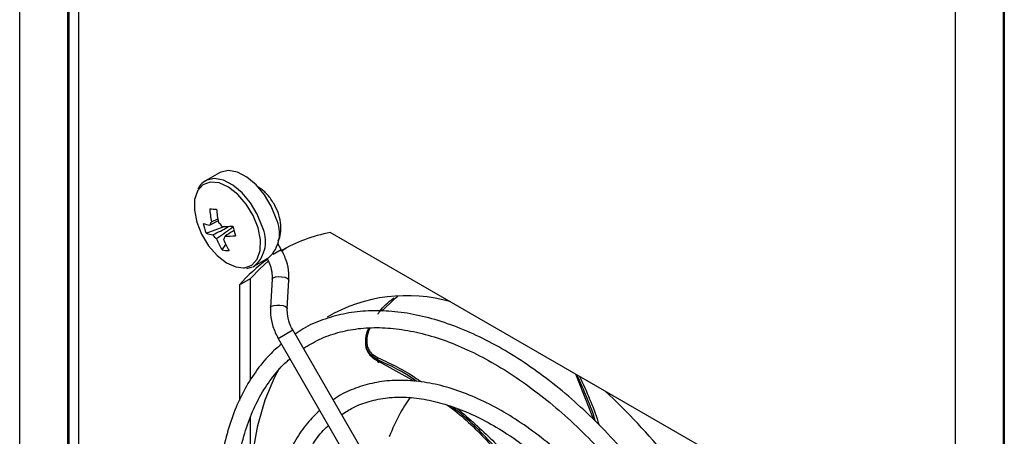
# Model space of a CAD drawing. Extents: x 5 to 292, y 5 to 205.
# Drawn here: x 251 to 253, y 163 to 164 of the extents above; entities that cross this region are included whole.
import ezdxf

# ---------------------------------------------------------------- set-up
doc = ezdxf.new("R2010")
doc.units = 0
doc.layers.get('0').update_dxf_attribs({"linetype": 'CONTINUOUS'})

msp = doc.modelspace()

# ---------------------------------------------------------------- linework, layer by layer
at = {"color": 7, "linetype": 'CONTINUOUS'}
for p, q in [((250.86157, 144.86811), (250.86157, 180.60984)), ((250.7449, 144.89465), (250.7449, 180.5833)), ((250.86392, 180.56116), (250.86392, 144.85145)), ((250.88809, 144.84464), (250.88809, 180.50063)), ((253.12608, 143.56618), (253.12608, 179.3296)), ((253.00941, 179.27589), (253.00941, 143.61989)), ((253.12843, 179.24017), (253.12843, 143.52497)), ((251.22858, 163.70465), (251.19489, 163.6852)), ((251.22546, 163.58841), (251.20553, 163.57784)), ((251.20919, 163.58604), (251.22482, 163.59317)), ((251.19604, 163.55897), (251.2396, 163.57503)), ((252.4007, 163.03863), (251.49679, 163.5605)), ((251.23484, 163.51822), (251.24368, 163.53138)), ((251.35811, 163.50802), (251.37816, 163.51959)), ((251.37816, 163.51959), (251.36999, 163.53374)), ((251.37934, 163.51612), (251.38966, 163.52288)), ((251.31364, 163.47952), (251.3473, 163.49895)), ((251.29484, 163.47349), (251.30874, 163.47761)), ((251.3097, 163.47752), (251.31364, 163.47952)), ((251.27699, 163.4336), (251.30351, 163.44891)), ((251.30351, 163.20271), (251.30351, 163.44891)), ((251.3559, 163.44738), (251.35202, 163.37857)), ((251.39271, 163.37627), (251.39659, 163.44509)), ((251.27699, 163.4336), (251.27699, 163.15369)), ((251.64949, 163.3971), (251.62141, 163.36988)), ((251.66066, 163.40521), (251.64949, 163.3971)), ((251.62204, 163.37452), (251.61578, 163.36841)), ((251.37045, 163.30406), (251.40574, 163.32443)), ((251.81317, 162.61876), (251.40574, 163.32443)), ((251.37045, 163.30406), (251.77788, 162.59838)), ((251.61177, 163.25188), (251.61053, 163.25041)), ((251.61053, 163.25041), (251.70076, 163.20057)), ((252.09031, 163.21783), (252.1342, 163.10738)), ((251.30351, 162.59725), (251.30351, 163.11334))]:
    msp.add_line(p, q, dxfattribs=at)
at = {"color": 7, "linetype": 'CONTINUOUS', "flags": 128}
for points in [[(251.3654, 163.59455), (251.35378, 163.624), (251.33727, 163.6518), (251.31711, 163.6759), (251.29478, 163.6945), (251.27195, 163.70623), (251.25031, 163.71021), (251.23145, 163.70615), (251.22858, 163.70465)], [(251.32202, 163.57162), (251.31024, 163.60113), (251.2934, 163.62882), (251.27286, 163.65243), (251.25028, 163.67006), (251.2275, 163.68028), (251.20635, 163.68227), (251.18856, 163.67585), (251.17556, 163.66155), (251.17508, 163.6607)], [(251.33171, 163.5751), (251.32009, 163.60455), (251.30358, 163.63235), (251.28342, 163.65645), (251.26109, 163.67505), (251.23826, 163.68678), (251.21661, 163.69076), (251.19776, 163.6867), (251.19438, 163.6849)], [(251.17508, 163.6607), (251.1684, 163.64053), (251.16768, 163.61449), (251.17343, 163.58554), (251.18521, 163.55603), (251.20205, 163.52835), (251.22259, 163.50473), (251.24517, 163.4871), (251.26795, 163.47688), (251.28662, 163.47468)], [(251.28662, 163.47468), (251.2891, 163.4749), (251.30689, 163.48132), (251.31989, 163.49561), (251.32705, 163.51663), (251.32777, 163.54267), (251.32202, 163.57162)], [(251.30351, 163.44891), (251.32611, 163.47269), (251.3462, 163.49094)], [(251.3559, 163.44738), (251.35607, 163.44819), (251.35863, 163.45079), (251.36387, 163.45269), (251.37099, 163.45361), (251.37892, 163.45341), (251.38643, 163.45212), (251.3924, 163.44993), (251.3959, 163.44717), (251.39659, 163.44509)], [(251.35202, 163.37857), (251.3522, 163.37937), (251.35475, 163.38197), (251.35999, 163.38388), (251.36712, 163.3848), (251.37504, 163.3846), (251.38255, 163.3833), (251.38852, 163.38111), (251.39202, 163.37836), (251.39271, 163.37628)], [(251.49021, 162.28262), (251.47808, 162.30464), (251.4368, 162.38631), (251.40055, 162.46942), (251.36967, 162.55317), (251.34444, 162.63679), (251.3251, 162.7195), (251.31183, 162.80053), (251.30476, 162.87912), (251.30394, 162.95454), (251.30939, 163.02607), (251.32107, 163.09307), (251.33884, 163.15489), (251.36256, 163.21096), (251.37372, 163.23174)]]:
    msp.add_lwpolyline(points, dxfattribs=at)
at = {"color": 7, "linetype": 'CONTINUOUS'}
for centre, radius, start, end in [((251.42386, 165.86428), 2.25688, 264.43233, 264.86056), ((251.45389, 163.63516), 0.24958, 183.9327, 191.35066), ((251.47068, 163.63359), 0.24958, 183.9327, 191.35066), ((251.22153, 163.66761), 0.09118, 249.10417, 259.89608), ((251.36607, 163.62274), 0.1816, 192.82936, 200.56073), ((251.21845, 163.57699), 0.01295, 135.66778, 176.25102), ((251.20341, 163.55403), 0.0379, 33.75513, 53.43346), ((251.2937, 163.55861), 0.08021, 311.96258, 26.62096), ((251.22856, 163.64415), 0.09118, 249.10417, 259.89608), ((251.24016, 163.87741), 0.30237, 269.00596, 273.85383), ((251.64479, 163.6782), 0.39773, 194.93109, 198.45901), ((251.26001, 163.53916), 0.08021, 311.96258, 26.62096), ((251.57261, 163.17351), 0.39435, 101.08461, 119.86385), ((251.24408, 163.57544), 0.0379, 213.75513, 233.43346), ((251.40545, 163.6199), 0.19862, 202.15302, 210.79214), ((251.22903, 163.55248), 0.01295, 315.66778, 356.25102), ((251.42225, 163.61832), 0.19862, 202.15302, 210.79214), ((251.2472, 163.85396), 0.30237, 269.00596, 273.85383), ((251.25292, 163.62078), 0.10414, 260.00133, 269.29156), ((251.57825, 163.17023), 0.40015, 125.74494, 138.83927), ((251.68153, 163.02726), 0.38021, 73.6766, 120.35491), ((251.13889, 162.06871), 1.50796, 30.36424, 47.26812)]:
    msp.add_arc(centre, radius, start, end, dxfattribs=at)
for points, knots in [([(251.19435, 163.68476), (251.19419, 163.6847), (251.1879, 163.68255), (251.18131, 163.67548), (251.17751, 163.66708), (251.17654, 163.66494)], [0, 0, 0, 0, 0.01920841, 0.74921843, 1, 1, 1, 1]), ([(251.36055, 163.62948), (251.35806, 163.63347), (251.3509, 163.64499), (251.33773, 163.66033), (251.32609, 163.66782), (251.32115, 163.67099)], [0, 0, 0, 0, 0.2339129, 0.6747511, 1, 1, 1, 1]), ([(251.36945, 163.53915), (251.36972, 163.53947), (251.3739, 163.54441), (251.37692, 163.55816), (251.37821, 163.5792), (251.37318, 163.60284), (251.36598, 163.61988), (251.3612, 163.62834), (251.36055, 163.62948)], [0, 0, 0, 0, 0.0151131, 0.2328938, 0.4680248, 0.7198058, 0.9619635, 1, 1, 1, 1]), ([(251.21257, 163.55438), (251.22462, 163.56078), (251.23791, 163.56783), (251.25125, 163.57487), (251.25248, 163.57552)], [0, 0, 0, 0, 0.9077308, 1, 1, 1, 1]), ([(251.26126, 163.57314), (251.25422, 163.56813), (251.24098, 163.5587), (251.22771, 163.54937), (251.2215, 163.545)], [0, 0, 0, 0, 0.5322432, 1, 1, 1, 1]), ([(251.26361, 163.56532), (251.26231, 163.5645), (251.25512, 163.55994), (251.24789, 163.55537), (251.24195, 163.55163)], [0, 0, 0, 0, 0.1796774, 1, 1, 1, 1]), ([(251.39659, 163.44509), (251.39666, 163.45058), (251.39687, 163.46588), (251.39192, 163.49176), (251.38276, 163.51028), (251.37816, 163.51959)], [0, 0, 0, 0, 0.21788243, 0.60686575, 1, 1, 1, 1]), ([(251.34287, 163.49922), (251.34476, 163.49563), (251.3505, 163.48478), (251.35575, 163.46669), (251.35586, 163.45325), (251.3559, 163.44738)], [0, 0, 0, 0, 0.2175594, 0.6580751, 1, 1, 1, 1]), ([(251.61198, 163.36255), (251.61331, 163.3647), (251.62314, 163.38055), (251.63729, 163.3917), (251.64952, 163.40134)], [0, 0, 0, 0, 0.1355441, 1, 1, 1, 1]), ([(251.64952, 163.40134), (251.64927, 163.40122), (251.64879, 163.401), (251.64859, 163.40004), (251.64878, 163.39874), (251.64925, 163.39765), (251.64949, 163.3971)], [0, 0, 0, 0, 0.2499722, 0.5000346, 0.7500023, 1, 1, 1, 1]), ([(251.35202, 163.37857), (251.35195, 163.37307), (251.35174, 163.35777), (251.35669, 163.33189), (251.36585, 163.31337), (251.37045, 163.30406)], [0, 0, 0, 0, 0.2178824, 0.6068658, 1, 1, 1, 1]), ([(251.40574, 163.32443), (251.40385, 163.32802), (251.39811, 163.33887), (251.39286, 163.35696), (251.39276, 163.3704), (251.39271, 163.37627)], [0, 0, 0, 0, 0.2175594, 0.6580751, 1, 1, 1, 1]), ([(252.37761, 162.79496), (252.36498, 162.81585), (252.33737, 162.8615), (252.29036, 162.92849), (252.23797, 162.99588), (252.18271, 163.05911), (252.12517, 163.11775), (252.06576, 163.17129), (252.00497, 163.21928), (251.94327, 163.26131), (251.88116, 163.29703), (251.81913, 163.32611), (251.75768, 163.34827), (251.69734, 163.36329), (251.63863, 163.37102), (251.5821, 163.37132), (251.52822, 163.36434), (251.47778, 163.34969), (251.43867, 163.33302), (251.41806, 163.3188), (251.41158, 163.31433)], [0, 0, 0, 0, 0.0488099, 0.1066786, 0.1645569, 0.2224511, 0.2803671, 0.3383106, 0.3962864, 0.4542974, 0.5123431, 0.5704164, 0.6284955, 0.6865373, 0.7444813, 0.8022488, 0.8597588, 0.9169623, 0.9738801, 1, 1, 1, 1]), ([(251.43165, 163.27957), (251.4441, 163.28719), (251.47019, 163.30315), (251.51466, 163.31896), (251.56353, 163.32875), (251.61545, 163.33123), (251.66981, 163.32659), (251.72616, 163.31486), (251.78403, 163.29616), (251.84297, 163.27062), (251.90246, 163.23846), (251.96201, 163.19992), (252.0211, 163.15532), (252.0792, 163.10502), (252.13582, 163.04946), (252.19041, 162.98908), (252.24262, 162.92448), (252.2915, 162.85594), (252.32483, 162.80566), (252.34056, 162.7778), (252.34236, 162.77461)], [0, 0, 0, 0, 0.054554, 0.1143191, 0.1739175, 0.2331785, 0.2920776, 0.3506876, 0.4091085, 0.4674271, 0.5257043, 0.5839742, 0.6422554, 0.7005599, 0.7588917, 0.8172497, 0.8756303, 0.9340284, 0.9924381, 1, 1, 1, 1]), ([(251.59016, 163.3288), (251.5897, 163.3281), (251.58471, 163.3205), (251.58207, 163.30663), (251.58129, 163.29072), (251.58352, 163.27937), (251.58806, 163.26963), (251.59642, 163.25888), (251.6049, 163.25379), (251.61053, 163.25041)], [0, 0, 0, 0, 0.0244889, 0.2667792, 0.3898744, 0.5133433, 0.6364536, 0.7587241, 1, 1, 1, 1]), ([(251.61177, 163.25188), (251.60613, 163.25522), (251.59762, 163.26027), (251.58921, 163.27093), (251.58461, 163.28062), (251.58233, 163.29195), (251.58309, 163.30785), (251.5855, 163.32131), (251.59018, 163.32853), (251.59036, 163.32881)], [0, 0, 0, 0, 0.2448392, 0.3689425, 0.4938879, 0.6192259, 0.7442256, 0.9902541, 1, 1, 1, 1]), ([(251.59327, 163.32895), (251.59283, 163.32829), (251.58811, 163.32122), (251.58542, 163.30815), (251.58466, 163.29323), (251.58682, 163.28273), (251.59121, 163.27387), (251.59929, 163.26421), (251.60737, 163.25985), (251.61275, 163.25694)], [0, 0, 0, 0, 0.0246283, 0.2671719, 0.3888648, 0.5106603, 0.6327567, 0.7551885, 1, 1, 1, 1]), ([(251.37852, 163.29009), (251.36882, 163.28179), (251.346, 163.26227), (251.31544, 163.2241), (251.28631, 163.17719), (251.26245, 163.1244), (251.24387, 163.06644), (251.2308, 163.00369), (251.22334, 162.93672), (251.22157, 162.8661), (251.22547, 162.79246), (251.23501, 162.71641), (251.25008, 162.63858), (251.27054, 162.55962), (251.29623, 162.48018), (251.32688, 162.40087), (251.36241, 162.32245), (251.38987, 162.26865), (251.40538, 162.24124), (251.40664, 162.23901)], [0, 0, 0, 0, 0.046006, 0.1082298, 0.17071072, 0.23350492, 0.29658702, 0.35988525, 0.42331852, 0.48681922, 0.55033812, 0.61384359, 0.67732501, 0.74077945, 0.80420849, 0.86761623, 0.93100809, 0.99439015, 1, 1, 1, 1]), ([(251.44398, 162.25593), (251.44002, 162.26296), (251.42215, 162.29465), (251.39323, 162.35244), (251.35923, 162.42933), (251.33008, 162.50688), (251.30589, 162.58431), (251.28689, 162.66097), (251.27322, 162.73618), (251.26499, 162.80927), (251.26225, 162.8796), (251.26499, 162.94655), (251.27315, 163.00955), (251.28661, 163.06806), (251.30526, 163.12157), (251.32878, 163.16984), (251.35742, 163.21185), (251.38107, 163.24), (251.39638, 163.25202), (251.39921, 163.25425)], [0, 0, 0, 0, 0.0183751, 0.0828885, 0.1474094, 0.2119137, 0.2763944, 0.3408448, 0.4052588, 0.4696324, 0.5339644, 0.5982601, 0.6625349, 0.7268107, 0.791132, 0.8555743, 0.920242, 0.9852519, 1, 1, 1, 1]), ([(251.61053, 163.25041), (251.61063, 163.24979), (251.61084, 163.24856), (251.61172, 163.24723), (251.61294, 163.24643), (251.61442, 163.24632), (251.61565, 163.24659), (251.6163, 163.24707), (251.61642, 163.24716)], [0, 0, 0, 0, 0.1907863, 0.3815721, 0.572354, 0.7631327, 0.953912, 1, 1, 1, 1]), ([(251.61177, 163.25188), (251.61177, 163.25281), (251.61178, 163.25447), (251.61245, 163.25618), (251.61275, 163.25694)], [0, 0, 0, 0, 0.5593377, 1, 1, 1, 1]), ([(251.70657, 163.19967), (251.70569, 163.20031), (251.67435, 163.22321), (251.64262, 163.23774), (251.61177, 163.25188)], [0, 0, 0, 0, 0.0278177, 1, 1, 1, 1]), ([(251.61275, 163.25694), (251.64401, 163.24249), (251.67915, 163.22625), (251.71394, 163.20077), (251.71778, 163.19795)], [0, 0, 0, 0, 0.8894093, 1, 1, 1, 1]), ([(252.28513, 162.74157), (252.28068, 162.7493), (252.26323, 162.77954), (252.22886, 162.82966), (252.18255, 162.89108), (252.13312, 162.94833), (252.0814, 163.00104), (252.02781, 163.04861), (251.97288, 163.09057), (251.91716, 163.12646), (251.86118, 163.1559), (251.80549, 163.17853), (251.75067, 163.19406), (251.69731, 163.2023), (251.64605, 163.20306), (251.59737, 163.19654), (251.55234, 163.18212), (251.52101, 163.16793), (251.5062, 163.15662), (251.50372, 163.15473)], [0, 0, 0, 0, 0.0221099, 0.0865404, 0.1509828, 0.2154474, 0.2799448, 0.344485, 0.409076, 0.4737226, 0.5384214, 0.6031551, 0.6678626, 0.7324539, 0.7968014, 0.8607672, 0.9242681, 0.9873512, 1, 1, 1, 1]), ([(252.13908, 163.10241), (252.13902, 163.10261), (252.12794, 163.14048), (252.11067, 163.17834), (252.09349, 163.216)], [0, 0, 0, 0, 0.00525582, 1, 1, 1, 1]), ([(252.10045, 163.21187), (252.11705, 163.17544), (252.13495, 163.13616), (252.14647, 163.09689), (252.1473, 163.09404)], [0, 0, 0, 0, 0.9274251, 1, 1, 1, 1]), ([(251.5242, 163.11927), (251.53303, 163.12515), (251.55369, 163.13892), (251.59073, 163.15254), (251.63419, 163.16121), (251.68074, 163.1625), (251.72964, 163.15671), (251.7804, 163.14385), (251.83249, 163.12411), (251.88538, 163.09765), (251.93852, 163.06475), (251.99133, 163.02571), (252.04323, 162.98095), (252.09363, 162.93092), (252.14203, 162.87619), (252.18765, 162.8172), (252.22385, 162.7653), (252.24324, 162.73232), (252.2498, 162.72117)], [0, 0, 0, 0, 0.05003328, 0.11707369, 0.18393436, 0.25025992, 0.31601861, 0.38135746, 0.44645177, 0.5114359, 0.57639264, 0.64135595, 0.70635226, 0.77139013, 0.83646812, 0.90157962, 0.96671546, 1, 1, 1, 1]), ([(251.68963, 163.16032), (251.68077, 163.1471), (251.66172, 163.11869), (251.64746, 163.08497), (251.63983, 163.06694)], [0, 0, 0, 0, 0.4652641, 1, 1, 1, 1]), ([(251.47115, 163.12965), (251.46091, 163.11966), (251.43941, 163.09868), (251.41254, 163.05916), (251.38951, 163.01329), (251.37187, 162.96193), (251.35969, 162.90577), (251.35314, 162.84536), (251.3523, 162.78136), (251.35715, 162.71447), (251.36763, 162.64539), (251.38359, 162.57483), (251.40488, 162.50352), (251.43122, 162.43215), (251.46249, 162.36154), (251.48665, 162.31391), (251.50016, 162.29004), (251.50088, 162.28878)], [0, 0, 0, 0, 0.06400569, 0.13440911, 0.20526228, 0.27658341, 0.34827429, 0.42019784, 0.49223432, 0.56429685, 0.63633536, 0.70833514, 0.78029436, 0.85221813, 0.92411514, 0.99599572, 1, 1, 1, 1]), ([(251.77925, 163.14305), (251.78365, 163.13986), (251.81826, 163.11474), (251.88098, 163.05404), (251.93509, 162.9906), (251.96215, 162.95888)], [0, 0, 0, 0, 0.06783782, 0.53391679, 1, 1, 1, 1]), ([(251.96708, 162.96003), (251.93969, 162.99185), (251.8849, 163.0555), (251.8239, 163.11445), (251.79141, 163.13794), (251.78942, 163.13937)], [0, 0, 0, 0, 0.4841963, 0.968392, 1, 1, 1, 1]), ([(251.80566, 163.13322), (251.83386, 163.10883), (251.89249, 163.05815), (251.9462, 162.99513), (251.97407, 162.96242)], [0, 0, 0, 0, 0.4810074, 1, 1, 1, 1]), ([(251.53493, 162.31164), (251.53221, 162.31647), (251.51712, 162.34338), (251.49243, 162.3937), (251.463, 162.46257), (251.43851, 162.5319), (251.41906, 162.60081), (251.40488, 162.66857), (251.39609, 162.73441), (251.39277, 162.7976), (251.39491, 162.85745), (251.40242, 162.91332), (251.41521, 162.96457), (251.43297, 163.01085), (251.45587, 163.05111), (251.47582, 163.07856), (251.48937, 163.09041), (251.49232, 163.09299)], [0, 0, 0, 0, 0.0162702, 0.0904646, 0.1646664, 0.2388385, 0.3129682, 0.3870439, 0.4610561, 0.5350002, 0.6088817, 0.6827249, 0.7565685, 0.8304938, 0.9046451, 0.9792236, 1, 1, 1, 1]), ([(251.64094, 163.06781), (251.64053, 163.06787), (251.63972, 163.06799), (251.63916, 163.06787), (251.63912, 163.06753), (251.63959, 163.06714), (251.63983, 163.06694)], [0, 0, 0, 0, 0.2500001, 0.5, 0.7499998, 1, 1, 1, 1])]:
    msp.add_open_spline(points, degree=3, knots=knots, dxfattribs=at)

doc.saveas('drawing.dxf')
